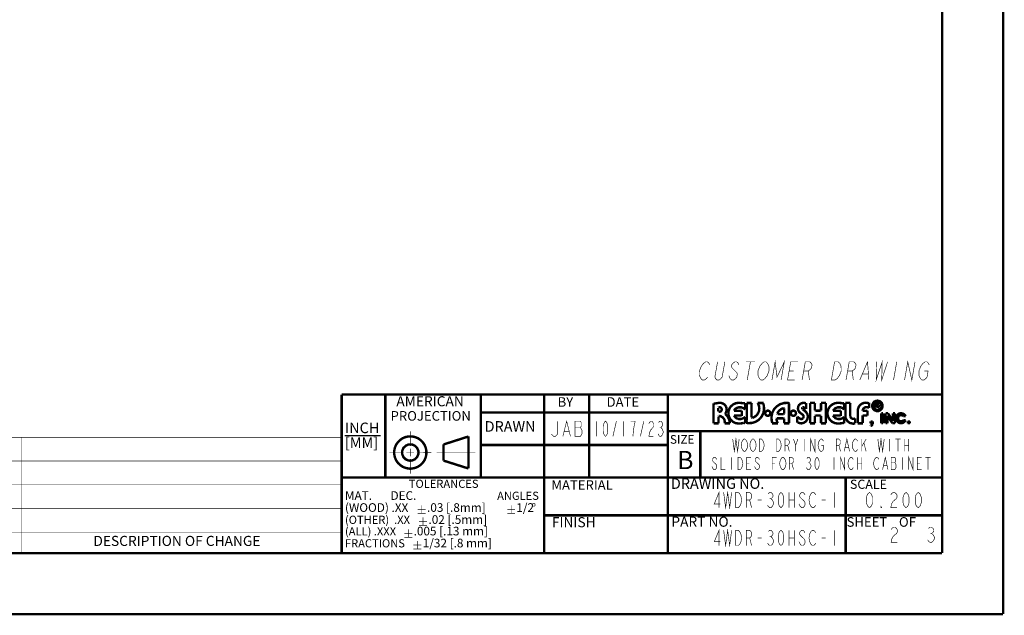
# Model space of a CAD drawing. Units: millimetres. Extents: x 0 to 432, y 0 to 280.
# Drawn here: x 227 to 432, y 0 to 124 of the extents above; entities that cross this region are included whole.
import ezdxf

# ---------------------------------------------------------------- set-up
doc = ezdxf.new("R2010")
doc.units = ezdxf.units.MM
doc.layers.add('P', color=7, linetype='Continuous')
doc.layers.add('T', color=7, linetype='Continuous')

msp = doc.modelspace()

# ---------------------------------------------------------------- linework, layer by layer
at = {"layer": 'P'}
for points, const_width in [([(431.8, 0), (431.8, 279.4)], 0.508), ([(419.1, 266.7), (419.1, 12.7)], 0.508), ([(370.24, 49.389), (369.993, 49.071), (369.552, 48.754), (369.164, 48.754), (368.847, 49.071), (368.706, 49.389), (368.565, 49.706), (368.547, 50.659), (368.917, 51.611), (369.147, 51.929), (369.394, 52.246), (369.835, 52.564), (370.223, 52.564), (370.54, 52.246), (370.681, 51.929)], 0.127), ([(373.839, 52.564), (373.274, 49.389), (373.027, 49.071), (372.604, 48.754), (372.216, 48.754), (371.898, 49.071), (371.757, 49.389), (372.322, 52.564)], 0.127), ([(376.767, 51.929), (376.643, 52.246), (376.308, 52.564), (375.938, 52.564), (375.497, 52.246), (375.25, 51.929), (375.197, 51.611), (375.338, 51.294), (375.655, 50.976), (375.973, 50.659), (376.308, 50.341), (376.432, 50.024), (376.326, 49.389), (376.079, 49.071), (375.638, 48.754), (375.267, 48.754), (374.932, 49.071), (374.809, 49.389), (374.668, 49.706)], 0.127), ([(378.213, 52.564), (380.118, 52.564)], 0.127), ([(379.166, 52.564), (378.495, 48.754)], 0.127), ([(382.429, 49.389), (382.182, 49.071), (381.741, 48.754), (381.353, 48.754), (381.035, 49.071), (380.894, 49.389), (380.771, 49.706), (380.735, 50.659), (381.106, 51.611), (381.353, 51.929), (381.6, 52.246), (382.023, 52.564), (382.411, 52.564), (382.729, 52.246), (382.87, 51.929), (383.011, 51.611), (383.028, 50.659), (382.676, 49.706), (382.429, 49.389)], 0.127), ([(383.646, 48.754), (384.316, 52.564), (384.704, 49.389), (386.221, 52.564), (385.551, 48.754)], 0.127), ([(388.408, 48.754), (386.891, 48.754), (387.562, 52.564), (389.079, 52.564)], 0.127), ([(389.925, 48.754), (390.596, 52.564), (391.548, 52.564), (391.883, 52.246), (392.007, 51.929), (391.901, 51.294), (391.654, 50.976), (391.213, 50.659), (390.26, 50.659)], 0.127), ([(396.699, 52.564), (397.457, 52.564), (397.792, 52.246), (397.916, 51.929), (398.057, 51.611), (398.074, 50.659), (397.722, 49.706), (397.475, 49.389), (397.228, 49.071), (396.787, 48.754), (396.028, 48.754), (396.699, 52.564)], 0.127), ([(399.08, 48.754), (399.75, 52.564), (400.703, 52.564), (401.02, 52.246), (401.161, 51.929), (401.055, 51.294), (400.808, 50.976), (400.368, 50.659), (399.415, 50.659)], 0.127), ([(401.937, 48.754), (403.56, 52.564), (403.842, 48.754)], 0.127), ([(405.465, 52.564), (405.359, 48.754), (406.612, 52.564), (406.506, 48.754), (407.741, 52.564)], 0.127), ([(409.646, 52.564), (408.975, 48.754)], 0.127), ([(411.268, 48.754), (411.939, 52.564), (412.785, 48.754), (413.456, 52.564)], 0.127), ([(415.413, 50.659), (416.172, 50.659), (415.96, 49.389), (415.713, 49.071), (415.272, 48.754), (414.884, 48.754), (414.567, 49.071), (414.426, 49.389), (414.285, 49.706), (414.267, 50.659), (414.637, 51.611), (414.867, 51.929), (415.114, 52.246), (415.555, 52.564), (415.943, 52.564), (416.26, 52.246), (416.401, 51.929)], 0.127), ([(387.227, 50.659), (388.179, 50.659)], 0.127), ([(391.213, 50.659), (391.46, 48.754)], 0.127), ([(400.368, 50.659), (400.597, 48.754)], 0.127), ([(402.537, 50.024), (403.684, 50.024)], 0.127), ([(419.1, 45.738), (294.023, 45.738)], 0.508), ([(294.023, 45.738), (294.023, 12.7)], 0.508), ([(303.107, 28.452), (303.107, 45.738)], 0.508), ([(323.021, 28.452), (323.021, 45.738)], 0.508), ([(336.197, 12.7), (336.197, 45.738)], 0.508), ([(345.563, 28.452), (345.563, 45.738)], 0.508), ([(361.95, 45.738), (361.95, 12.7)], 0.508), ([(371.793, 43.833), (371.475, 43.886)], 0.508), ([(371.475, 43.886), (371.475, 39.74)], 0.508), ([(372.798, 44.009), (372.533, 44.009), (372.039, 43.921), (371.793, 43.833)], 0.508), ([(372.463, 42.316), (372.463, 42.968)], 0.508), ([(372.569, 43.109), (372.48, 43.039)], 0.508), ([(372.569, 43.109), (372.657, 43.127), (372.798, 43.109), (372.939, 43.074), (373.045, 42.986), (373.098, 42.915)], 0.508), ([(372.798, 44.009), (373.01, 44.009), (373.38, 43.903), (373.733, 43.692), (373.997, 43.392), (374.086, 43.215)], 0.508), ([(373.098, 42.915), (373.133, 42.863), (373.186, 42.721), (373.186, 42.563), (373.133, 42.422), (373.098, 42.369)], 0.508), ([(374.086, 43.215), (374.156, 43.021), (374.227, 42.616), (374.156, 42.228), (373.997, 41.857), (373.874, 41.698)], 0.508), ([(377.014, 44.009), (376.696, 44.027), (376.096, 43.938), (375.55, 43.674), (375.091, 43.286), (374.915, 43.021), (374.756, 42.757), (374.597, 42.175), (374.597, 41.575), (374.756, 40.975), (374.915, 40.711), (375.091, 40.464), (375.55, 40.058), (376.096, 39.793), (376.696, 39.705), (377.014, 39.723)], 0.508), ([(376.467, 43.004), (376.22, 42.898), (376.026, 42.739)], 0.508), ([(377.508, 43.004), (377.243, 43.092), (376.714, 43.092), (376.467, 43.004)], 0.508), ([(377.807, 43.886), (377.419, 43.974), (377.014, 44.009)], 0.508), ([(377.948, 42.739), (377.737, 42.898), (377.508, 43.004)], 0.508), ([(378.072, 44.009), (377.807, 43.886)], 0.508), ([(378.072, 42.633), (378.072, 44.009)], 0.508), ([(379.448, 43.991), (378.372, 43.991)], 0.508), ([(378.372, 43.991), (378.407, 43.85)], 0.508), ([(378.407, 43.85), (378.407, 40.305)], 0.508), ([(379.413, 43.85), (379.448, 43.991)], 0.508), ([(379.413, 40.993), (379.413, 43.85)], 0.508), ([(381.917, 43.991), (380.665, 43.991)], 0.508), ([(380.665, 43.991), (380.788, 43.78), (380.947, 43.339), (381.018, 42.863), (380.965, 42.386), (380.894, 42.157)], 0.508), ([(381.847, 43.815), (381.97, 43.427), (382.005, 42.616), (381.847, 41.839), (381.476, 41.116), (381.212, 40.799)], 0.508), ([(381.847, 43.815), (381.917, 43.991)], 0.508), ([(387.332, 43.938), (386.927, 44.009), (386.115, 43.974), (385.339, 43.727), (384.651, 43.286), (384.351, 42.986), (384.087, 42.668), (383.716, 41.945), (383.558, 41.152), (383.593, 40.34), (383.716, 39.934)], 0.508), ([(386.115, 42.933), (385.886, 42.863), (385.48, 42.651), (385.128, 42.351), (384.845, 41.981), (384.739, 41.769)], 0.508), ([(386.203, 42.863), (386.115, 42.933)], 0.508), ([(386.203, 41.769), (386.203, 42.863)], 0.508), ([(387.209, 43.833), (387.332, 43.938)], 0.508), ([(387.209, 39.864), (387.209, 43.833)], 0.508), ([(390.596, 43.956), (390.384, 44.009), (389.996, 43.991), (389.625, 43.85), (389.308, 43.586), (389.202, 43.409), (389.114, 43.233), (389.061, 42.827), (389.149, 42.439), (389.343, 42.104), (389.502, 41.963)], 0.508), ([(390.013, 43.039), (389.943, 42.915), (389.961, 42.81), (389.996, 42.721)], 0.508), ([(390.366, 43.074), (390.225, 43.127), (390.137, 43.127), (390.049, 43.092)], 0.508), ([(390.366, 43.074), (390.772, 42.757)], 0.508), ([(390.772, 44.009), (390.596, 43.956)], 0.508), ([(390.772, 42.757), (390.772, 44.009)], 0.508), ([(391.548, 44.009), (392.642, 44.009)], 0.508), ([(391.601, 43.903), (391.548, 44.009)], 0.508), ([(391.601, 39.864), (391.601, 43.903)], 0.508), ([(392.642, 44.009), (392.589, 43.903)], 0.508), ([(392.589, 43.903), (392.589, 42.457)], 0.508), ([(393.841, 44.009), (394.917, 44.009)], 0.508), ([(393.876, 43.903), (393.841, 44.009)], 0.508), ([(393.876, 42.457), (393.876, 43.903)], 0.508), ([(394.917, 44.009), (394.882, 43.903)], 0.508), ([(394.882, 43.903), (394.882, 39.864)], 0.508), ([(397.651, 44.009), (397.351, 44.027), (396.752, 43.938), (396.205, 43.674), (395.746, 43.286), (395.57, 43.021), (395.411, 42.757), (395.235, 42.175), (395.235, 41.575), (395.411, 40.975), (395.57, 40.711), (395.746, 40.464), (396.205, 40.058), (396.752, 39.793), (397.351, 39.705), (397.651, 39.723)], 0.508), ([(397.104, 43.004), (396.875, 42.898), (396.681, 42.739)], 0.508), ([(398.163, 43.004), (397.898, 43.092), (397.369, 43.092), (397.104, 43.004)], 0.508), ([(398.463, 43.886), (398.074, 43.974), (397.651, 44.009)], 0.508), ([(398.586, 42.739), (398.392, 42.898), (398.163, 43.004)], 0.508), ([(398.709, 44.009), (398.463, 43.886)], 0.508), ([(398.709, 42.633), (398.709, 44.009)], 0.508), ([(399.997, 44.009), (398.921, 44.009)], 0.508), ([(398.921, 44.009), (398.956, 43.921)], 0.508), ([(398.956, 43.921), (398.956, 41.204)], 0.508), ([(399.962, 43.886), (399.997, 44.009)], 0.508), ([(399.962, 41.257), (399.962, 43.886)], 0.508), ([(403.701, 43.956), (403.507, 44.009), (403.154, 44.044), (402.784, 43.991), (402.449, 43.868), (402.29, 43.762), (402.131, 43.656), (401.884, 43.409), (401.69, 43.092), (401.567, 42.739), (401.549, 42.563)], 0.508), ([(403.895, 42.951), (403.807, 43.004), (403.595, 43.092), (403.384, 43.127), (403.154, 43.109), (403.049, 43.057), (402.943, 43.021), (402.766, 42.88), (402.625, 42.704), (402.555, 42.492), (402.537, 42.369)], 0.508), ([(403.895, 44.027), (403.701, 43.956)], 0.508), ([(403.895, 42.951), (403.895, 44.027)], 0.508), ([(406.7, 43.392), (406.682, 43.603), (406.523, 43.991), (406.224, 44.291), (405.836, 44.45), (405.624, 44.468), (405.395, 44.45), (405.007, 44.291), (404.724, 43.991), (404.548, 43.603), (404.53, 43.392), (404.548, 43.162), (404.724, 42.774), (405.007, 42.492), (405.395, 42.316), (405.624, 42.316), (405.836, 42.316), (406.224, 42.492), (406.523, 42.774), (406.682, 43.162), (406.7, 43.392)], 0.508), ([(406.488, 43.392), (406.471, 43.568), (406.347, 43.886), (406.1, 44.115), (405.8, 44.256), (405.624, 44.256), (405.448, 44.256), (405.13, 44.115), (404.883, 43.886), (404.76, 43.568), (404.742, 43.392), (404.76, 43.215), (404.883, 42.898), (405.13, 42.668), (405.448, 42.527), (405.624, 42.51), (405.8, 42.527), (406.1, 42.668), (406.347, 42.898), (406.471, 43.215), (406.488, 43.392)], 0.508), ([(405.73, 43.833), (405.253, 43.833)], 0.508), ([(405.253, 43.833), (405.253, 43.021)], 0.508), ([(405.253, 43.021), (405.377, 43.021)], 0.508), ([(405.73, 43.692), (405.377, 43.692)], 0.508), ([(405.377, 43.692), (405.377, 43.427)], 0.508), ([(405.377, 43.427), (405.73, 43.427)], 0.508), ([(405.377, 43.303), (405.659, 43.303)], 0.508), ([(405.377, 43.021), (405.377, 43.303)], 0.508), ([(405.659, 43.303), (405.836, 43.021)], 0.508), ([(405.73, 43.833), (405.853, 43.797), (405.924, 43.744), (405.977, 43.656)], 0.508), ([(405.73, 43.692), (405.783, 43.674), (405.836, 43.586)], 0.508), ([(405.836, 43.568), (405.818, 43.498), (405.747, 43.445)], 0.508), ([(405.994, 43.021), (405.8, 43.321)], 0.508), ([(405.836, 43.021), (405.994, 43.021)], 0.508), ([(405.994, 43.621), (405.977, 43.48), (405.924, 43.392), (405.853, 43.339)], 0.508), ([(361.95, 41.998), (323.021, 41.998)], 0.508), ([(336.197, 35.243), (336.197, 41.998)], 0.127), ([(336.197, 41.998), (345.563, 41.998)], 0.127), ([(345.563, 35.243), (345.563, 41.998)], 0.127), ([(345.563, 35.243), (345.563, 41.998)], 0.127), ([(345.563, 41.998), (361.897, 41.998)], 0.127), ([(361.897, 35.243), (361.897, 41.998)], 0.127), ([(372.463, 42.316), (372.516, 42.21)], 0.508), ([(372.533, 41.257), (372.498, 41.187)], 0.508), ([(372.498, 39.97), (372.498, 41.152)], 0.508), ([(373.098, 42.369), (373.045, 42.298), (372.939, 42.21), (372.798, 42.175), (372.657, 42.157), (372.569, 42.175)], 0.508), ([(372.639, 41.293), (372.569, 41.275)], 0.508), ([(372.639, 41.293), (372.921, 41.257), (373.398, 40.993), (373.574, 40.781)], 0.508), ([(373.574, 40.781), (373.733, 40.552), (373.839, 40.005), (373.786, 39.74)], 0.508), ([(374.844, 39.934), (374.826, 40.199), (374.668, 40.693), (374.421, 41.152), (374.068, 41.54), (373.874, 41.698)], 0.508), ([(376.026, 42.739), (375.867, 42.58), (375.744, 42.369)], 0.508), ([(377.225, 42.369), (375.744, 42.369)], 0.508), ([(375.744, 41.381), (377.225, 41.381)], 0.508), ([(375.744, 41.381), (375.867, 41.169), (376.026, 40.993)], 0.508), ([(376.026, 40.993), (376.22, 40.834), (376.467, 40.728)], 0.508), ([(377.366, 42.422), (377.225, 42.369)], 0.508), ([(377.225, 41.381), (377.366, 41.31)], 0.508), ([(377.366, 41.31), (377.366, 42.422)], 0.508), ([(377.508, 40.728), (377.737, 40.834), (377.948, 40.993)], 0.508), ([(378.072, 42.633), (378.001, 42.686), (377.948, 42.739)], 0.508), ([(377.948, 40.993), (378.001, 41.046), (378.072, 41.099)], 0.508), ([(378.072, 39.723), (378.072, 41.099)], 0.508), ([(381.212, 40.799), (380.929, 40.499), (380.242, 40.058), (379.483, 39.829), (378.689, 39.793), (378.284, 39.864)], 0.508), ([(379.554, 40.869), (379.413, 40.993)], 0.508), ([(380.894, 42.157), (380.788, 41.928), (380.541, 41.522), (380.189, 41.204), (379.783, 40.958), (379.554, 40.869)], 0.508), ([(383.311, 41.857), (383.311, 41.963), (383.223, 42.157), (383.081, 42.298), (382.887, 42.386), (382.782, 42.386), (382.676, 42.386), (382.482, 42.298), (382.341, 42.157), (382.252, 41.963), (382.252, 41.857), (382.252, 41.751), (382.341, 41.557), (382.482, 41.416), (382.676, 41.328), (382.782, 41.328), (382.887, 41.328), (383.081, 41.416), (383.223, 41.557), (383.311, 41.751), (383.311, 41.857)], 0.508), ([(384.563, 40.711), (384.669, 40.799)], 0.508), ([(384.669, 40.799), (386.098, 40.799)], 0.508), ([(384.739, 41.769), (384.81, 41.663)], 0.508), ([(384.81, 41.663), (386.098, 41.663)], 0.508), ([(386.098, 41.663), (386.203, 41.769)], 0.508), ([(386.098, 40.799), (386.203, 40.711)], 0.508), ([(388.655, 41.857), (388.638, 41.963), (388.567, 42.157), (388.408, 42.298), (388.232, 42.386), (388.108, 42.386), (388.003, 42.386), (387.809, 42.298), (387.668, 42.157), (387.597, 41.963), (387.579, 41.857), (387.597, 41.751), (387.668, 41.557), (387.809, 41.416), (388.003, 41.328), (388.108, 41.328), (388.232, 41.328), (388.408, 41.416), (388.567, 41.557), (388.638, 41.751), (388.655, 41.857)], 0.508), ([(389.414, 40.746), (388.902, 41.152)], 0.508), ([(388.902, 41.152), (388.902, 39.899)], 0.508), ([(390.137, 40.834), (390.066, 40.763), (389.89, 40.658), (389.696, 40.64), (389.502, 40.693), (389.414, 40.746)], 0.508), ([(389.484, 41.981), (390.049, 41.557)], 0.508), ([(390.596, 42.263), (390.031, 42.686)], 0.508), ([(390.049, 41.557), (390.119, 41.487), (390.225, 41.31), (390.243, 41.116), (390.19, 40.922), (390.137, 40.834)], 0.508), ([(390.596, 42.263), (390.79, 42.069), (391.054, 41.628), (391.142, 41.116), (391.019, 40.605), (390.895, 40.358)], 0.508), ([(392.589, 42.457), (392.659, 42.386)], 0.508), ([(392.659, 41.381), (392.589, 41.31)], 0.508), ([(392.589, 41.31), (392.589, 39.864)], 0.508), ([(392.659, 42.386), (393.806, 42.386)], 0.508), ([(393.806, 41.381), (392.659, 41.381)], 0.508), ([(393.806, 42.386), (393.876, 42.457)], 0.508), ([(393.876, 41.31), (393.806, 41.381)], 0.508), ([(393.876, 39.864), (393.876, 41.31)], 0.508), ([(396.681, 42.739), (396.505, 42.58), (396.399, 42.369)], 0.508), ([(397.88, 42.369), (396.399, 42.369)], 0.508), ([(396.399, 41.381), (397.88, 41.381)], 0.508), ([(396.399, 41.381), (396.505, 41.169), (396.681, 40.993)], 0.508), ([(396.681, 40.993), (396.875, 40.834), (397.104, 40.728)], 0.508), ([(398.022, 42.422), (397.88, 42.369)], 0.508), ([(397.88, 41.381), (398.022, 41.31)], 0.508), ([(398.022, 41.31), (398.022, 42.422)], 0.508), ([(398.163, 40.728), (398.392, 40.834), (398.586, 40.993)], 0.508), ([(398.709, 42.633), (398.657, 42.686), (398.586, 42.739)], 0.508), ([(398.586, 40.993), (398.657, 41.046), (398.709, 41.099)], 0.508), ([(398.709, 39.723), (398.709, 41.099)], 0.508), ([(398.956, 41.204), (399.009, 40.852), (399.344, 40.234), (399.627, 40.005), (399.927, 39.811), (400.614, 39.67), (400.967, 39.723)], 0.508), ([(399.962, 41.257), (399.979, 41.169), (400.032, 41.028), (400.121, 40.887), (400.262, 40.781), (400.332, 40.746), (400.403, 40.711), (400.579, 40.675), (400.738, 40.693), (400.897, 40.763), (400.967, 40.799)], 0.508), ([(400.967, 39.723), (400.967, 40.799)], 0.508), ([(401.549, 42.563), (401.549, 39.882)], 0.508), ([(403.437, 42.369), (402.537, 42.369)], 0.508), ([(402.537, 41.381), (403.437, 41.381)], 0.508), ([(402.537, 39.882), (402.537, 41.381)], 0.508), ([(403.56, 42.422), (403.437, 42.369)], 0.508), ([(403.437, 41.381), (403.56, 41.328)], 0.508), ([(403.56, 41.328), (403.56, 42.422)], 0.508), ([(406.418, 41.857), (406.806, 41.857)], 0.508), ([(406.418, 39.776), (406.418, 41.857)], 0.508), ([(406.806, 41.857), (406.806, 39.776)], 0.508), ([(407.317, 41.857), (407.811, 41.857)], 0.508), ([(407.317, 39.776), (407.317, 41.857)], 0.508), ([(408.728, 39.776), (407.705, 41.328)], 0.508), ([(407.705, 41.328), (407.705, 39.776)], 0.508), ([(407.811, 41.857), (408.852, 40.252)], 0.508), ([(408.852, 41.857), (409.258, 41.857)], 0.508), ([(408.852, 40.252), (408.852, 41.857)], 0.508), ([(409.258, 41.857), (409.258, 39.776)], 0.508), ([(411.498, 41.24), (411.409, 41.398), (411.163, 41.645), (410.863, 41.804), (410.51, 41.857), (410.333, 41.839), (410.157, 41.787), (409.857, 41.593), (409.628, 41.328), (409.522, 40.993), (409.504, 40.816), (409.522, 40.64), (409.628, 40.305), (409.857, 40.04), (410.157, 39.846), (410.333, 39.793), (410.51, 39.776), (410.863, 39.829), (411.163, 39.987), (411.409, 40.234), (411.498, 40.393)], 0.508), ([(411.039, 41.24), (410.968, 41.31), (410.792, 41.416), (410.616, 41.469), (410.422, 41.451), (410.316, 41.416), (410.228, 41.381), (410.069, 41.257), (409.963, 41.099), (409.91, 40.922), (409.893, 40.816), (409.91, 40.711), (409.963, 40.534), (410.069, 40.375), (410.228, 40.252), (410.316, 40.217), (410.422, 40.181), (410.616, 40.181), (410.792, 40.217), (410.968, 40.323), (411.039, 40.393)], 0.508), ([(411.039, 41.24), (411.498, 41.24)], 0.508), ([(338.984, 40.199), (338.984, 37.553), (338.825, 37.289), (338.508, 37.024), (338.19, 37.024), (337.873, 37.289), (337.714, 37.553)], 0.127), ([(340.095, 37.024), (340.889, 40.199), (341.683, 37.024)], 0.127), ([(342.635, 40.199), (342.635, 37.024), (343.747, 37.024), (343.905, 37.289), (344.064, 37.553), (344.064, 38.347), (343.905, 38.612), (343.747, 38.876), (343.905, 39.141), (343.905, 39.934), (343.747, 40.199), (342.635, 40.199)], 0.127), ([(347.063, 40.199), (347.063, 37.024)], 0.127), ([(348.968, 37.024), (348.738, 37.289), (348.615, 37.553), (348.492, 38.082), (348.492, 39.141), (348.615, 39.67), (348.738, 39.934), (348.968, 40.199), (349.215, 39.934), (349.338, 39.67), (349.444, 39.141), (349.444, 38.082), (349.338, 37.553), (349.215, 37.289), (348.968, 37.024)], 0.127), ([(350.52, 37.024), (351.243, 40.199)], 0.127), ([(352.778, 40.199), (352.778, 37.024)], 0.127), ([(354.683, 37.024), (354.806, 38.347), (354.93, 39.141), (355.053, 39.67), (355.159, 40.199), (354.207, 40.199)], 0.127), ([(356.235, 37.024), (356.958, 40.199)], 0.127), ([(358.017, 39.67), (358.14, 39.934), (358.387, 40.199), (358.616, 40.199), (358.863, 39.934), (358.969, 39.67), (358.969, 39.141), (358.863, 38.876), (358.616, 38.612), (358.387, 38.347), (358.14, 37.818), (358.017, 37.024), (358.969, 37.024)], 0.127), ([(360.045, 39.934), (360.292, 40.199), (360.521, 40.199), (360.768, 39.934), (360.874, 39.67), (360.874, 39.405), (360.768, 39.141), (360.521, 38.876), (360.768, 38.612), (360.874, 38.347), (360.998, 38.082), (360.998, 37.818), (360.874, 37.553), (360.768, 37.289), (360.521, 37.024), (360.292, 37.024), (360.045, 37.289), (359.922, 37.553)], 0.127), ([(371.475, 39.74), (372.551, 39.74)], 0.508), ([(372.551, 39.74), (372.498, 39.97)], 0.508), ([(373.786, 39.74), (374.915, 39.74)], 0.508), ([(374.915, 39.74), (374.844, 39.934)], 0.508), ([(376.467, 40.728), (376.714, 40.658), (377.243, 40.658), (377.508, 40.728)], 0.508), ([(377.014, 39.723), (377.419, 39.758), (377.807, 39.864)], 0.508), ([(377.807, 39.864), (378.072, 39.723)], 0.508), ([(378.407, 40.305), (378.284, 39.864)], 0.508), ([(383.716, 39.934), (383.646, 39.758)], 0.508), ([(383.646, 39.758), (384.881, 39.758)], 0.508), ([(384.563, 40.711), (384.598, 40.464), (384.757, 39.987), (384.881, 39.758)], 0.508), ([(386.203, 39.846), (386.168, 39.74)], 0.508), ([(386.168, 39.74), (387.244, 39.74)], 0.508), ([(386.203, 40.711), (386.203, 39.846)], 0.508), ([(387.244, 39.74), (387.209, 39.864)], 0.508), ([(388.902, 39.899), (389.026, 39.952)], 0.508), ([(390.895, 40.358), (390.719, 40.146), (390.278, 39.864), (389.784, 39.74), (389.273, 39.829), (389.026, 39.952)], 0.508), ([(391.548, 39.74), (391.601, 39.864)], 0.508), ([(392.642, 39.74), (391.548, 39.74)], 0.508), ([(392.589, 39.864), (392.642, 39.74)], 0.508), ([(393.841, 39.74), (393.876, 39.864)], 0.508), ([(394.917, 39.74), (393.841, 39.74)], 0.508), ([(394.882, 39.864), (394.917, 39.74)], 0.508), ([(397.104, 40.728), (397.369, 40.658), (397.898, 40.658), (398.163, 40.728)], 0.508), ([(397.651, 39.723), (398.074, 39.758), (398.463, 39.864)], 0.508), ([(398.463, 39.864), (398.709, 39.723)], 0.508), ([(401.549, 39.882), (401.496, 39.758)], 0.508), ([(401.496, 39.758), (402.59, 39.758)], 0.508), ([(402.59, 39.758), (402.537, 39.882)], 0.508), ([(404.195, 39.247), (404.178, 39.335)], 0.508), ([(404.195, 40.146), (404.636, 40.146)], 0.508), ([(404.195, 39.776), (404.195, 40.146)], 0.508), ([(404.424, 39.776), (404.195, 39.776)], 0.508), ([(404.195, 39.247), (404.283, 39.247), (404.407, 39.299), (404.53, 39.405), (404.601, 39.529), (404.636, 39.599)], 0.508), ([(404.389, 39.511), (404.248, 39.37)], 0.508), ([(404.424, 39.776), (404.424, 39.564)], 0.508), ([(404.636, 40.146), (404.636, 39.67)], 0.508), ([(404.636, 39.599), (404.636, 39.67)], 0.508), ([(406.806, 39.776), (406.418, 39.776)], 0.508), ([(407.705, 39.776), (407.317, 39.776)], 0.508), ([(409.258, 39.776), (408.728, 39.776)], 0.508), ([(411.498, 40.393), (411.039, 40.393)], 0.508), ([(411.956, 40.146), (412.38, 40.146)], 0.508), ([(411.956, 39.776), (411.956, 40.146)], 0.508), ([(411.956, 40.128), (412.38, 40.128)], 0.508), ([(411.956, 39.811), (412.38, 39.811)], 0.508), ([(412.38, 39.776), (411.956, 39.776)], 0.508), ([(412.38, 40.146), (412.38, 39.776)], 0.508), ([(311.662, 33.673), (311.662, 34.008), (311.52, 34.678), (311.273, 35.278), (310.903, 35.807), (310.444, 36.266), (309.915, 36.636), (309.316, 36.883), (308.645, 37.024), (308.31, 37.024), (307.957, 37.024), (307.305, 36.883), (306.705, 36.636), (306.176, 36.266), (305.717, 35.807), (305.347, 35.278), (305.1, 34.678), (304.959, 34.008), (304.941, 33.673), (304.959, 33.32), (305.1, 32.667), (305.347, 32.068), (305.717, 31.521), (306.176, 31.08), (306.705, 30.709), (307.305, 30.462), (307.957, 30.321), (308.31, 30.304), (308.645, 30.321), (309.316, 30.462), (309.915, 30.709), (310.444, 31.08), (310.903, 31.521), (311.273, 32.068), (311.52, 32.667), (311.662, 33.32), (311.662, 33.673)], 0.508), ([(308.31, 35.031), (308.31, 38.047)], 0.127), ([(315.242, 35.348), (320.428, 37.006)], 0.508), ([(320.428, 37.006), (320.428, 30.339)], 0.508), ([(340.413, 38.082), (341.365, 38.082)], 0.127), ([(342.635, 38.876), (343.747, 38.876)], 0.127), ([(360.292, 38.876), (360.521, 38.876)], 0.127), ([(419.1, 38.1), (361.95, 38.1)], 0.508), ([(368.723, 38.118), (368.723, 28.469)], 0.508), ([(368.723, 28.452), (368.723, 38.1)], 0.127), ([(368.723, 38.1), (419.135, 38.1)], 0.127), ([(375.479, 36.46), (375.814, 33.92), (376.149, 36.46), (376.484, 33.92), (376.82, 36.46)], 0.127), ([(405.712, 36.46), (406.03, 33.92), (406.365, 36.46), (406.7, 33.92), (407.035, 36.46)], 0.127), ([(419.135, 28.452), (419.135, 38.1)], 0.127), ([(189.212, 36.848), (293.987, 36.848)], 0.127), ([(227.312, 36.848), (227.312, 12.7)], 0.127), ([(293.987, 36.848), (293.987, 12.7)], 0.127), ([(310.003, 33.673), (309.986, 34.025), (309.721, 34.625), (309.263, 35.084), (308.663, 35.348), (308.31, 35.366), (307.957, 35.348), (307.358, 35.084), (306.881, 34.625), (306.634, 34.025), (306.599, 33.673), (306.634, 33.32), (306.881, 32.703), (307.358, 32.244), (307.957, 31.997), (308.31, 31.962), (308.663, 31.997), (309.263, 32.244), (309.721, 32.703), (309.986, 33.32), (310.003, 33.673)], 0.508), ([(315.242, 35.348), (315.242, 31.979)], 0.508), ([(361.95, 35.243), (323.021, 35.243)], 0.508), ([(336.197, 35.243), (345.563, 35.243)], 0.127), ([(345.563, 35.243), (361.897, 35.243)], 0.127), ([(378.372, 34.343), (378.248, 34.131), (378.037, 33.92), (377.807, 33.92), (377.596, 34.131), (377.472, 34.343), (377.366, 34.555), (377.261, 35.19), (377.366, 35.825), (377.472, 36.036), (377.596, 36.248), (377.807, 36.46), (378.037, 36.46), (378.248, 36.248), (378.372, 36.036), (378.478, 35.825), (378.583, 35.19), (378.478, 34.555), (378.372, 34.343)], 0.127), ([(380.153, 34.343), (380.03, 34.131), (379.818, 33.92), (379.589, 33.92), (379.36, 34.131), (379.254, 34.343), (379.148, 34.555), (379.042, 35.19), (379.148, 35.825), (379.254, 36.036), (379.36, 36.248), (379.589, 36.46), (379.818, 36.46), (380.03, 36.248), (380.153, 36.036), (380.259, 35.825), (380.365, 35.19), (380.259, 34.555), (380.153, 34.343)], 0.127), ([(381.035, 36.46), (381.476, 36.46), (381.706, 36.248), (381.811, 36.036), (381.917, 35.825), (382.041, 35.19), (381.917, 34.555), (381.811, 34.343), (381.706, 34.131), (381.476, 33.92), (381.035, 33.92), (381.035, 36.46)], 0.127), ([(384.598, 36.46), (385.039, 36.46), (385.251, 36.248), (385.374, 36.036), (385.48, 35.825), (385.586, 35.19), (385.48, 34.555), (385.374, 34.343), (385.251, 34.131), (385.039, 33.92), (384.598, 33.92), (384.598, 36.46)], 0.127), ([(386.362, 33.92), (386.362, 36.46), (386.927, 36.46), (387.138, 36.248), (387.262, 36.036), (387.262, 35.613), (387.138, 35.401), (386.927, 35.19), (386.362, 35.19)], 0.127), ([(386.927, 35.19), (387.262, 33.92)], 0.127), ([(388.144, 36.46), (388.585, 35.19), (388.585, 33.92)], 0.127), ([(388.585, 35.19), (389.043, 36.46)], 0.127), ([(390.366, 36.46), (390.366, 33.92)], 0.127), ([(391.707, 33.92), (391.707, 36.46), (392.589, 33.92), (392.589, 36.46)], 0.127), ([(393.929, 35.19), (394.37, 35.19), (394.37, 34.343), (394.264, 34.131), (394.035, 33.92), (393.806, 33.92), (393.594, 34.131), (393.488, 34.343), (393.365, 34.555), (393.259, 35.19), (393.365, 35.825), (393.488, 36.036), (393.594, 36.248), (393.806, 36.46), (394.035, 36.46), (394.264, 36.248), (394.37, 36.036)], 0.127), ([(397.034, 33.92), (397.034, 36.46), (397.598, 36.46), (397.81, 36.248), (397.933, 36.036), (397.933, 35.613), (397.81, 35.401), (397.598, 35.19), (397.034, 35.19)], 0.127), ([(397.598, 35.19), (397.933, 33.92)], 0.127), ([(398.709, 33.92), (399.256, 36.46), (399.821, 33.92)], 0.127), ([(401.479, 34.343), (401.373, 34.131), (401.144, 33.92), (400.932, 33.92), (400.703, 34.131), (400.597, 34.343), (400.473, 34.555), (400.368, 35.19), (400.473, 35.825), (400.597, 36.036), (400.703, 36.248), (400.932, 36.46), (401.144, 36.46), (401.373, 36.248), (401.479, 36.036)], 0.127), ([(402.378, 36.46), (402.378, 33.92)], 0.127), ([(402.378, 34.978), (403.26, 36.46)], 0.127), ([(402.819, 35.613), (403.26, 33.92)], 0.127), ([(408.146, 36.46), (408.146, 33.92)], 0.127), ([(409.363, 36.46), (410.475, 36.46)], 0.127), ([(409.928, 36.46), (409.928, 33.92)], 0.127), ([(411.268, 36.46), (411.268, 33.92)], 0.127), ([(411.268, 35.19), (412.15, 35.19)], 0.127), ([(412.15, 36.46), (412.15, 33.92)], 0.127), ([(306.952, 33.673), (303.918, 33.673)], 0.127), ([(307.516, 33.673), (309.104, 33.673)], 0.127), ([(308.31, 32.879), (308.31, 34.466)], 0.127), ([(309.668, 33.673), (312.685, 33.655)], 0.127), ([(313.813, 33.673), (321.874, 33.673)], 0.127), ([(397.933, 30.11), (397.933, 32.65), (398.815, 30.11), (398.815, 32.65)], 0.127), ([(398.921, 34.766), (399.591, 34.766)], 0.127), ([(406.7, 30.11), (407.264, 32.65), (407.811, 30.11)], 0.127), ([(412.15, 30.11), (412.15, 32.65), (413.032, 30.11), (413.032, 32.65)], 0.127), ([(189.212, 31.891), (293.987, 31.891)], 0.127), ([(308.31, 32.314), (308.31, 29.281)], 0.127), ([(315.242, 31.979), (320.428, 30.339)], 0.508), ([(372.145, 32.226), (372.039, 32.438), (371.81, 32.65), (371.581, 32.65), (371.369, 32.438), (371.263, 32.226), (371.263, 32.015), (371.369, 31.803), (371.581, 31.591), (371.81, 31.38), (372.039, 31.168), (372.145, 30.956), (372.145, 30.533), (372.039, 30.321), (371.81, 30.11), (371.581, 30.11), (371.369, 30.321), (371.263, 30.533), (371.14, 30.745)], 0.127), ([(373.027, 32.65), (373.027, 30.11), (373.927, 30.11)], 0.127), ([(375.25, 32.65), (375.25, 30.11)], 0.127), ([(376.59, 32.65), (377.031, 32.65), (377.261, 32.438), (377.366, 32.226), (377.472, 32.015), (377.596, 31.38), (377.472, 30.745), (377.366, 30.533), (377.261, 30.321), (377.031, 30.11), (376.59, 30.11), (376.59, 32.65)], 0.127), ([(379.254, 30.11), (378.372, 30.11), (378.372, 32.65), (379.254, 32.65)], 0.127), ([(378.372, 31.38), (378.919, 31.38)], 0.127), ([(381.035, 32.226), (380.929, 32.438), (380.7, 32.65), (380.471, 32.65), (380.259, 32.438), (380.153, 32.226), (380.153, 32.015), (380.259, 31.803), (380.471, 31.591), (380.7, 31.38), (380.929, 31.168), (381.035, 30.956), (381.035, 30.533), (380.929, 30.321), (380.7, 30.11), (380.471, 30.11), (380.259, 30.321), (380.153, 30.533), (380.03, 30.745)], 0.127), ([(383.699, 30.11), (383.699, 32.65), (384.598, 32.65)], 0.127), ([(383.699, 31.38), (384.263, 31.38)], 0.127), ([(386.362, 30.533), (386.256, 30.321), (386.027, 30.11), (385.815, 30.11), (385.586, 30.321), (385.48, 30.533), (385.374, 30.745), (385.251, 31.38), (385.374, 32.015), (385.48, 32.226), (385.586, 32.438), (385.815, 32.65), (386.027, 32.65), (386.256, 32.438), (386.362, 32.226), (386.486, 32.015), (386.592, 31.38), (386.486, 30.745), (386.362, 30.533)], 0.127), ([(387.262, 30.11), (387.262, 32.65), (387.809, 32.65), (388.038, 32.438), (388.144, 32.226), (388.144, 31.803), (388.038, 31.591), (387.809, 31.38), (387.262, 31.38)], 0.127), ([(387.809, 31.38), (388.144, 30.11)], 0.127), ([(390.931, 32.438), (391.142, 32.65), (391.372, 32.65), (391.583, 32.438), (391.707, 32.226), (391.707, 32.015), (391.583, 31.803), (391.372, 31.591), (391.583, 31.38), (391.707, 31.168), (391.813, 30.956), (391.813, 30.745), (391.707, 30.533), (391.583, 30.321), (391.372, 30.11), (391.142, 30.11), (390.931, 30.321), (390.807, 30.533)], 0.127), ([(391.142, 31.591), (391.372, 31.591)], 0.127), ([(393.03, 30.11), (392.818, 30.321), (392.695, 30.533), (392.589, 30.956), (392.589, 31.803), (392.695, 32.226), (392.818, 32.438), (393.03, 32.65), (393.259, 32.438), (393.365, 32.226), (393.488, 31.803), (393.488, 30.956), (393.365, 30.533), (393.259, 30.321), (393.03, 30.11)], 0.127), ([(396.593, 32.65), (396.593, 30.11)], 0.127), ([(400.597, 30.533), (400.473, 30.321), (400.262, 30.11), (400.032, 30.11), (399.821, 30.321), (399.697, 30.533), (399.591, 30.745), (399.486, 31.38), (399.591, 32.015), (399.697, 32.226), (399.821, 32.438), (400.032, 32.65), (400.262, 32.65), (400.473, 32.438), (400.597, 32.226)], 0.127), ([(401.479, 32.65), (401.479, 30.11)], 0.127), ([(401.479, 31.38), (402.378, 31.38)], 0.127), ([(402.378, 32.65), (402.378, 30.11)], 0.127), ([(405.924, 30.533), (405.818, 30.321), (405.589, 30.11), (405.377, 30.11), (405.148, 30.321), (405.042, 30.533), (404.918, 30.745), (404.813, 31.38), (404.918, 32.015), (405.042, 32.226), (405.148, 32.438), (405.377, 32.65), (405.589, 32.65), (405.818, 32.438), (405.924, 32.226)], 0.127), ([(406.929, 30.956), (407.599, 30.956)], 0.127), ([(408.481, 32.65), (408.481, 30.11), (409.258, 30.11), (409.363, 30.321), (409.487, 30.533), (409.487, 31.168), (409.363, 31.38), (409.258, 31.591), (409.363, 31.803), (409.363, 32.438), (409.258, 32.65), (408.481, 32.65)], 0.127), ([(408.481, 31.591), (409.258, 31.591)], 0.127), ([(410.81, 32.65), (410.81, 30.11)], 0.127), ([(414.814, 30.11), (413.932, 30.11), (413.932, 32.65), (414.814, 32.65)], 0.127), ([(413.932, 31.38), (414.479, 31.38)], 0.127), ([(415.59, 32.65), (416.701, 32.65)], 0.127), ([(416.154, 32.65), (416.154, 30.11)], 0.127), ([(189.212, 26.935), (293.987, 26.935)], 0.127), ([(419.1, 28.452), (294.023, 28.452)], 0.508), ([(336.197, 20.585), (336.197, 28.452)], 0.127), ([(336.197, 28.452), (361.897, 28.452)], 0.127), ([(361.897, 20.585), (361.897, 28.452)], 0.127), ([(361.95, 20.585), (361.95, 28.452)], 0.127), ([(361.95, 28.452), (399.027, 28.452)], 0.127), ([(368.723, 28.452), (419.135, 28.452)], 0.127), ([(399.009, 28.452), (399.009, 12.7)], 0.508), ([(399.009, 20.585), (399.009, 28.452)], 0.127), ([(399.009, 28.452), (419.065, 28.452)], 0.127), ([(399.027, 20.585), (399.027, 28.452)], 0.127), ([(419.065, 20.585), (419.065, 28.452)], 0.127), ([(372.622, 22.172), (372.622, 25.347), (371.634, 22.966), (372.886, 22.966)], 0.127), ([(373.592, 25.347), (373.997, 22.172), (374.421, 25.347), (374.844, 22.172), (375.25, 25.347)], 0.127), ([(376.079, 25.347), (376.643, 25.347), (376.925, 25.083), (377.067, 24.818), (377.19, 24.553), (377.331, 23.76), (377.19, 22.966), (377.067, 22.701), (376.925, 22.437), (376.643, 22.172), (376.079, 22.172), (376.079, 25.347)], 0.127), ([(378.301, 22.172), (378.301, 25.347), (379.007, 25.347), (379.289, 25.083), (379.413, 24.818), (379.413, 24.289), (379.289, 24.024), (379.007, 23.76), (378.301, 23.76)], 0.127), ([(382.887, 25.083), (383.17, 25.347), (383.452, 25.347), (383.734, 25.083), (383.858, 24.818), (383.858, 24.553), (383.734, 24.289), (383.452, 24.024), (383.734, 23.76), (383.858, 23.495), (383.999, 23.23), (383.999, 22.966), (383.858, 22.701), (383.734, 22.437), (383.452, 22.172), (383.17, 22.172), (382.887, 22.437), (382.746, 22.701)], 0.127), ([(385.533, 22.172), (385.251, 22.437), (385.11, 22.701), (384.969, 23.23), (384.969, 24.289), (385.11, 24.818), (385.251, 25.083), (385.533, 25.347), (385.815, 25.083), (385.957, 24.818), (386.08, 24.289), (386.08, 23.23), (385.957, 22.701), (385.815, 22.437), (385.533, 22.172)], 0.127), ([(387.191, 25.347), (387.191, 22.172)], 0.127), ([(388.303, 25.347), (388.303, 22.172)], 0.127), ([(390.525, 24.818), (390.402, 25.083), (390.119, 25.347), (389.837, 25.347), (389.555, 25.083), (389.414, 24.818), (389.414, 24.553), (389.555, 24.289), (389.837, 24.024), (390.119, 23.76), (390.402, 23.495), (390.525, 23.23), (390.525, 22.701), (390.402, 22.437), (390.119, 22.172), (389.837, 22.172), (389.555, 22.437), (389.414, 22.701), (389.29, 22.966)], 0.127), ([(392.748, 22.701), (392.624, 22.437), (392.342, 22.172), (392.06, 22.172), (391.777, 22.437), (391.636, 22.701), (391.513, 22.966), (391.372, 23.76), (391.513, 24.553), (391.636, 24.818), (391.777, 25.083), (392.06, 25.347), (392.342, 25.347), (392.624, 25.083), (392.748, 24.818)], 0.127), ([(396.646, 25.347), (396.646, 22.172)], 0.127), ([(403.966, 22.172), (403.648, 22.437), (403.49, 22.701), (403.331, 23.23), (403.331, 24.289), (403.49, 24.818), (403.648, 25.083), (403.966, 25.347), (404.283, 25.083), (404.442, 24.818), (404.601, 24.289), (404.601, 23.23), (404.442, 22.701), (404.283, 22.437), (403.966, 22.172)], 0.127), ([(408.411, 24.818), (408.57, 25.083), (408.887, 25.347), (409.205, 25.347), (409.522, 25.083), (409.681, 24.818), (409.681, 24.289), (409.522, 24.024), (409.205, 23.76), (408.887, 23.495), (408.57, 22.966), (408.411, 22.172), (409.681, 22.172)], 0.127), ([(411.586, 22.172), (411.268, 22.437), (411.11, 22.701), (410.951, 23.23), (410.951, 24.289), (411.11, 24.818), (411.268, 25.083), (411.586, 25.347), (411.903, 25.083), (412.062, 24.818), (412.221, 24.289), (412.221, 23.23), (412.062, 22.701), (411.903, 22.437), (411.586, 22.172)], 0.127), ([(414.126, 22.172), (413.808, 22.437), (413.65, 22.701), (413.491, 23.23), (413.491, 24.289), (413.65, 24.818), (413.808, 25.083), (414.126, 25.347), (414.443, 25.083), (414.602, 24.818), (414.761, 24.289), (414.761, 23.23), (414.602, 22.701), (414.443, 22.437), (414.126, 22.172)], 0.127), ([(310.709, 22.631), (310.709, 20.973)], 0.127), ([(329.318, 22.631), (329.318, 20.973)], 0.127), ([(333.763, 22.895), (333.763, 22.631), (333.904, 22.49), (334.186, 22.49), (334.31, 22.631), (334.31, 22.895), (334.186, 23.036), (333.904, 23.036), (333.763, 22.895)], 0.127), ([(379.007, 23.76), (379.413, 22.172)], 0.127), ([(380.665, 23.76), (381.512, 23.76)], 0.127), ([(383.17, 24.024), (383.452, 24.024)], 0.127), ([(387.191, 23.76), (388.303, 23.76)], 0.127), ([(394, 23.76), (394.847, 23.76)], 0.127), ([(406.506, 22.172), (406.347, 22.172), (406.347, 22.437), (406.506, 22.172)], 0.127), ([(189.212, 21.978), (293.987, 21.978)], 0.127), ([(309.88, 21.802), (311.538, 21.802)], 0.127), ([(309.88, 20.973), (311.538, 20.973)], 0.127), ([(328.507, 21.802), (330.147, 21.802)], 0.127), ([(328.507, 20.973), (330.147, 20.973)], 0.127), ([(419.1, 20.585), (336.197, 20.585)], 0.508), ([(336.197, 12.7), (336.197, 20.585)], 0.127), ([(336.197, 20.585), (361.897, 20.585)], 0.127), ([(336.197, 20.585), (361.897, 20.585)], 0.127), ([(361.897, 12.7), (361.897, 20.585)], 0.127), ([(361.95, 12.7), (361.95, 20.585)], 0.127), ([(361.95, 20.585), (399.027, 20.585)], 0.127), ([(361.95, 20.585), (399.027, 20.585)], 0.127), ([(399.009, 20.585), (419.065, 20.585)], 0.127), ([(399.027, 12.7), (399.027, 20.585)], 0.127), ([(310.145, 19.332), (311.803, 19.332)], 0.127), ([(310.145, 18.503), (311.803, 18.503)], 0.127), ([(310.974, 20.144), (310.974, 18.503)], 0.127), ([(189.212, 17.004), (293.987, 17.004)], 0.127), ([(307.075, 16.845), (308.733, 16.845)], 0.127), ([(307.904, 17.674), (307.904, 16.016)], 0.127), ([(372.622, 14.288), (372.622, 17.463), (371.634, 15.081), (372.886, 15.081)], 0.127), ([(373.592, 17.463), (373.997, 14.288), (374.421, 17.463), (374.844, 14.288), (375.25, 17.463)], 0.127), ([(376.079, 17.463), (376.643, 17.463), (376.925, 17.198), (377.067, 16.933), (377.19, 16.669), (377.331, 15.875), (377.19, 15.081), (377.067, 14.817), (376.925, 14.552), (376.643, 14.288), (376.079, 14.288), (376.079, 17.463)], 0.127), ([(378.301, 14.288), (378.301, 17.463), (379.007, 17.463), (379.289, 17.198), (379.413, 16.933), (379.413, 16.404), (379.289, 16.14), (379.007, 15.875), (378.301, 15.875)], 0.127), ([(382.887, 17.198), (383.17, 17.463), (383.452, 17.463), (383.734, 17.198), (383.858, 16.933), (383.858, 16.669), (383.734, 16.404), (383.452, 16.14), (383.734, 15.875), (383.858, 15.61), (383.999, 15.346), (383.999, 15.081), (383.858, 14.817), (383.734, 14.552), (383.452, 14.288), (383.17, 14.288), (382.887, 14.552), (382.746, 14.817)], 0.127), ([(385.533, 14.288), (385.251, 14.552), (385.11, 14.817), (384.969, 15.346), (384.969, 16.404), (385.11, 16.933), (385.251, 17.198), (385.533, 17.463), (385.815, 17.198), (385.957, 16.933), (386.08, 16.404), (386.08, 15.346), (385.957, 14.817), (385.815, 14.552), (385.533, 14.288)], 0.127), ([(387.191, 17.463), (387.191, 14.288)], 0.127), ([(388.303, 17.463), (388.303, 14.288)], 0.127), ([(390.525, 16.933), (390.402, 17.198), (390.119, 17.463), (389.837, 17.463), (389.555, 17.198), (389.414, 16.933), (389.414, 16.669), (389.555, 16.404), (389.837, 16.14), (390.119, 15.875), (390.402, 15.61), (390.525, 15.346), (390.525, 14.817), (390.402, 14.552), (390.119, 14.288), (389.837, 14.288), (389.555, 14.552), (389.414, 14.817), (389.29, 15.081)], 0.127), ([(392.748, 14.817), (392.624, 14.552), (392.342, 14.288), (392.06, 14.288), (391.777, 14.552), (391.636, 14.817), (391.513, 15.081), (391.372, 15.875), (391.513, 16.669), (391.636, 16.933), (391.777, 17.198), (392.06, 17.463), (392.342, 17.463), (392.624, 17.198), (392.748, 16.933)], 0.127), ([(396.646, 17.463), (396.646, 14.288)], 0.127), ([(408.481, 17.586), (408.64, 17.851), (408.958, 18.115), (409.275, 18.115), (409.593, 17.851), (409.751, 17.586), (409.751, 17.057), (409.593, 16.792), (409.275, 16.528), (408.958, 16.263), (408.64, 15.734), (408.481, 14.94), (409.751, 14.94)], 0.127), ([(416.26, 17.851), (416.578, 18.115), (416.895, 18.115), (417.213, 17.851), (417.371, 17.586), (417.371, 17.321), (417.213, 17.057), (416.895, 16.792), (417.213, 16.528), (417.371, 16.263), (417.53, 15.998), (417.53, 15.734), (417.371, 15.469), (417.213, 15.205), (416.895, 14.94), (416.578, 14.94), (416.26, 15.205), (416.101, 15.469)], 0.127), ([(416.578, 16.792), (416.895, 16.792)], 0.127), ([(307.075, 16.016), (308.733, 16.016)], 0.127), ([(308.963, 14.376), (310.603, 14.376)], 0.127), ([(309.774, 15.205), (309.774, 13.547)], 0.127), ([(379.007, 15.875), (379.413, 14.288)], 0.127), ([(380.665, 15.875), (381.512, 15.875)], 0.127), ([(383.17, 16.14), (383.452, 16.14)], 0.127), ([(387.191, 15.875), (388.303, 15.875)], 0.127), ([(394, 15.875), (394.847, 15.875)], 0.127), ([(419.1, 12.7), (12.7, 12.7)], 0.508), ([(189.212, 12.7), (293.987, 12.7)], 0.127), ([(308.963, 13.547), (310.603, 13.547)], 0.127), ([(336.197, 12.7), (361.897, 12.7)], 0.127), ([(361.95, 12.7), (399.027, 12.7)], 0.127), ([(0, 0), (431.8, 0)], 0.508)]:
    msp.add_lwpolyline(points, dxfattribs=dict(at, const_width=const_width))
msp.add_lwpolyline([(302.084, 37.112), (294.693, 37.112)], dxfattribs=at)

# ---------------------------------------------------------------- texts
at = {"layer": 'T', "attachment_point": 7}
for s, insert, char_height in [('{\\fArial|b0|i0|c0|p18;AMERICAN}', (305.4, 43.3), 2.1), ('{\\fArial|b0|i0|c0|p18;BY}', (339, 43.2), 2), ('{\\fArial|b0|i0|c0|p18;DATE}', (349.2, 43.2), 2), ('{\\fArial|b0|i0|c0|p18;PROJECTION}', (304.2, 40.3), 2), ('{\\fArial|b0|i0|c0|p18;INCH}', (294.7, 37.7), 2.2), ('{\\fArial|b0|i0|c0|p18;DRAWN}', (323.8, 38), 2.2), ('{\\fArial|b0|i0|c0|p18;[MM]}', (294.7, 34.6), 2.2), ('{\\fArial|b0|i0|c0|p18;SIZE}', (362.4, 35.5), 1.8), ('{\\fArial|b0|i0|c0|p18;B}', (363.9, 30.2), 3.8), ('{\\fArial|b0|i0|c0|p18;TOLERANCES}', (308, 26.3), 1.7), ('{\\fArial|b0|i0|c0|p18;MATERIAL}', (337.7, 25.9), 2), ('{\\fArial|b0|i0|c0|p18;DRAWING NO.}', (362.6, 26.1), 2.2), ('{\\fArial|b0|i0|c0|p18;SCALE}', (399.9, 26.1), 1.9), ('{\\fArial|b0|i0|c0|p18;MAT.       DEC.}', (294.7, 23.8), 1.8), ('{\\fArial|b0|i0|c0|p18;ANGLES}', (326.4, 23.8), 1.7), ('{\\fArial|b0|i0|c0|p18;(WOOD) .XX}', (294.7, 21.3), 1.8), ('{\\fArial|b0|i0|c0|p18;.03 [.8mm]}', (311.8, 21.3), 1.8), ('{\\fArial|b0|i0|c0|p18;1/2}', (330.4, 21.3), 1.8), ('{\\fArial|b0|i0|c0|p18;(OTHER)  .XX}', (294.7, 18.8), 1.7), ('{\\fArial|b0|i0|c0|p18;.02 [.5mm]}', (312.1, 18.8), 1.8), ('{\\fArial|b0|i0|c0|p18;FINISH}', (337.8, 18.1), 2.1), ('{\\fArial|b0|i0|c0|p18;PART NO.}', (362.7, 18.2), 2.1), ('{\\fArial|b0|i0|c0|p18;SHEET    OF}', (399.2, 18.2), 2), ('{\\fArial|b0|i0|c0|p18;(ALL) .XXX}', (294.7, 16.4), 1.7), ('{\\fArial|b0|i0|c0|p18;.005 [.13 mm]}', (309, 16.4), 1.8), ('{\\fArial|b0|i0|c0|p18;DESCRIPTION OF CHANGE}', (242.3, 14.2), 2.1), ('{\\fArial|b0|i0|c0|p18;FRACTIONS}', (294.7, 13.9), 1.7), ('{\\fArial|b0|i0|c0|p18;1/32 [.8 mm]}', (310.9, 13.9), 1.8)]:
    msp.add_mtext(s, dxfattribs=dict(at, insert=insert, char_height=char_height))

doc.saveas('drawing.dxf')
